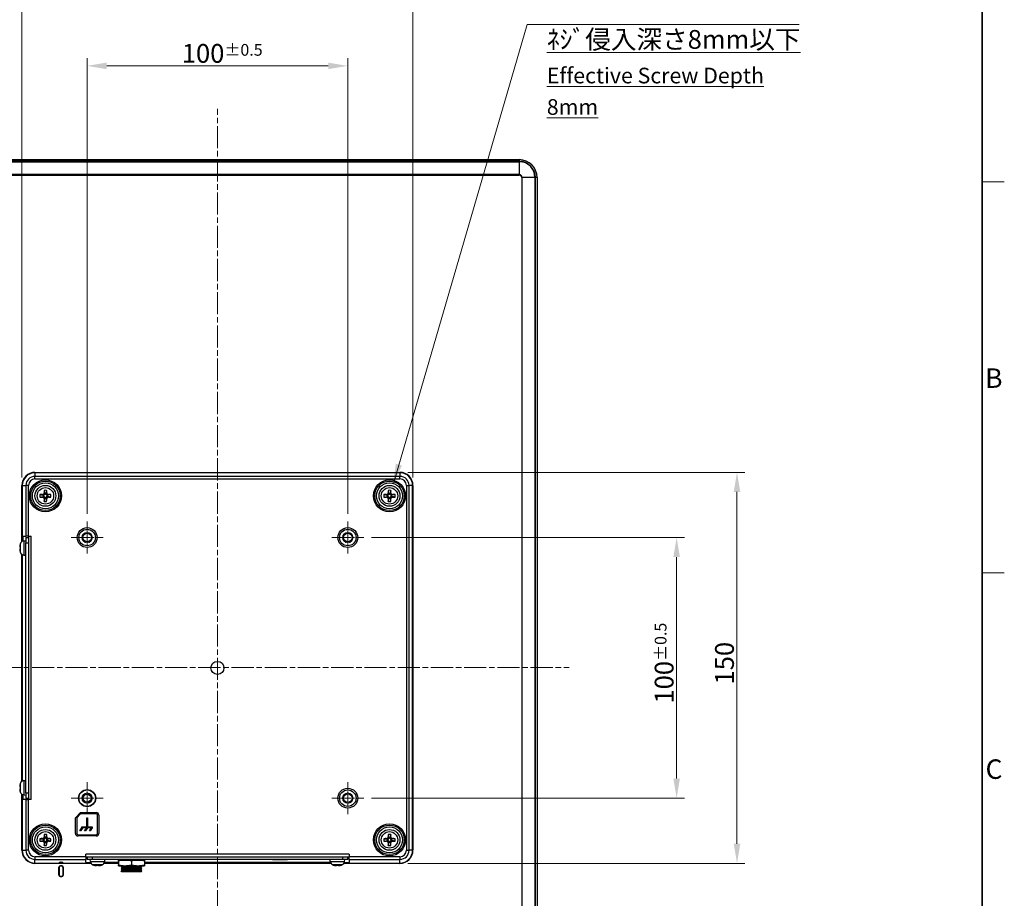
# Model space of a CAD drawing. Units: millimetres. Extents: x 34 to 1240, y 32 to 865.
# Drawn here: x 862 to 1240, y 357 to 694 of the extents above; entities that cross this region are included whole.
import ezdxf

# ---------------------------------------------------------------- set-up
doc = ezdxf.new("R2010")
doc.units = ezdxf.units.MM
doc.header["$LTSCALE"] = 3
doc.linetypes.add('CHAIN', pattern=[0.3543, 0.2362, -0.0295, 0.0591, -0.0295])
for name, color, linetype, lineweight in [('Sketch Geometry(TDC)', 179, 'Continuous', 25), ('Threads(TDC)', 7, 'Continuous', 13), ('Visible Tangent Edges(TDC)', 179, 'Continuous', 25), ('中心ﾏｰｸ(TDC)', 1, 'CHAIN', 9), ('作業平面(TDC)', 1, 'CHAIN', 9), ('寸法(TDC)', 179, 'Continuous', 9), ('表示ｴｯｼﾞ(TDC)', 7, 'Continuous', 25), ('記号(TDC)', 7, 'Continuous', 18)]:
    doc.layers.add(name, color=color, linetype=linetype, lineweight=lineweight)
doc.styles.add('TDC', font='txt')
doc.styles.add('現在の視点-TDC', font='txt')
doc.dimstyles.new('TDC', dxfattribs={"dimscale": 3, "dimtxt": 2.4, "dimasz": 2.5, "dimexe": 1, "dimexo": 1, "dimgap": 0.4, "dimtad": 1, "dimrnd": 1e-08, "dimdsep": 46, "dimtxsty": 'TDC', "dimcen": 0.09, "dimdle": 10, "dimclrd": 179, "dimclre": 179, "dimclrt": 179, "dimazin": 2, "dimtfac": 0.625, "dimtmove": 0, "dimatfit": 3, "dimfxl": 1, "dimtolj": 1, "dimlwd": 9, "dimlwe": 9, "dimarcsym": 0})
doc.dimstyles.new('TDC$7', dxfattribs={"dimscale": 3, "dimtxt": 2.4, "dimasz": 2.5, "dimexe": 1, "dimexo": 1, "dimgap": 0.4, "dimtad": 1, "dimrnd": 1e-08, "dimdsep": 46, "dimtxsty": 'TDC', "dimcen": 0.09, "dimdle": 10, "dimclrd": 179, "dimclre": 179, "dimclrt": 179, "dimazin": 2, "dimtfac": 0.625, "dimtmove": 0, "dimatfit": 3, "dimfxl": 1, "dimtolj": 1, "dimlwd": 9, "dimlwe": 9, "dimarcsym": 0})

# ---------------------------------------------------------------- blocks, each defined once
blk = doc.blocks.new('図面枠 TDC-A3')
at = {"layer": 'Sketch Geometry(TDC)', "linetype": 'Continuous', "lineweight": 35}
blk.add_line((410.36, 285.59), (410.36, 10.59), dxfattribs=at)
at = {"layer": 'Sketch Geometry(TDC)', "linetype": 'Continuous', "lineweight": 18}
for p, q in [((410.36, 210.59), (413.21, 210.59)), ((410.36, 160.59), (413.21, 160.59))]:
    blk.add_line(p, q, dxfattribs=at)
at = {"layer": '記号(TDC)', "color": 7, "char_height": 2.4892, "width": 6.5518, "attachment_point": 7, "style": '現在の視点-TDC'}
for s, insert in [('\\fMS Gothic|b0|i0;\\H2.4892;B', (410.75, 184.25)), ('\\fMS Gothic|b0|i0;\\H2.4892;C', (410.81, 134.24))]:
    blk.add_mtext(s, dxfattribs=dict(at, insert=insert))
blk = doc.blocks.new('*D85')
at = {"layer": 'Defpoints', "color": 0, "linetype": 'Continuous'}
for p in [(987.78, 676.28), (887.78, 501.46), (987.78, 501.46)]:
    blk.add_point(p, dxfattribs=at)
at = {"layer": '寸法(TDC)', "color": 179, "linetype": 'Continuous', "lineweight": 9}
for p, q in [((887.78, 504.46), (887.78, 679.28)), ((895.28, 676.28), (980.28, 676.28)), ((987.78, 504.46), (987.78, 679.28))]:
    blk.add_line(p, q, dxfattribs=at)
at = {"layer": '寸法(TDC)', "color": 179, "linetype": 'Continuous'}
for points in [[(895.28, 677.53), (895.28, 675.03), (887.78, 676.28)], [(980.28, 677.53), (980.28, 675.03), (987.78, 676.28)]]:
    blk.add_solid(points, dxfattribs=at)
at = {"layer": '寸法(TDC)', "color": 179, "linetype": 'Continuous', "lineweight": 9, "insert": (924.08, 684.68), "char_height": 7.2, "attachment_point": 1, "style": 'TDC'}
blk.add_mtext('\\A1;100{\\H4.5;±0.5}', dxfattribs=at)
blk = doc.blocks.new('*D86')
at = {"layer": 'Defpoints', "color": 0, "linetype": 'Continuous'}
for p in [(1012.78, 699.51), (862.78, 515.31), (1012.78, 515.31)]:
    blk.add_point(p, dxfattribs=at)
at = {"layer": '寸法(TDC)', "color": 179, "linetype": 'Continuous', "lineweight": 9}
for p, q in [((862.78, 518.31), (862.78, 702.51)), ((870.28, 699.51), (1005.28, 699.51)), ((1012.78, 518.31), (1012.78, 702.51))]:
    blk.add_line(p, q, dxfattribs=at)
at = {"layer": '寸法(TDC)', "color": 179, "linetype": 'Continuous'}
for points in [[(870.28, 700.76), (870.28, 698.26), (862.78, 699.51)], [(1005.28, 700.76), (1005.28, 698.26), (1012.78, 699.51)]]:
    blk.add_solid(points, dxfattribs=at)
at = {"layer": '寸法(TDC)', "color": 179, "linetype": 'Continuous', "lineweight": 9, "insert": (931.4, 707.91), "char_height": 7.2, "attachment_point": 1, "style": 'TDC'}
blk.add_mtext('\\A1;150', dxfattribs=at)
blk = doc.blocks.new('*D87')
at = {"layer": 'Defpoints', "color": 0, "linetype": 'Continuous'}
for p in [(993.93, 495.31), (993.93, 395.31), (1113.93, 395.31)]:
    blk.add_point(p, dxfattribs=at)
at = {"layer": '寸法(TDC)', "color": 179, "linetype": 'Continuous', "lineweight": 9}
for p, q in [((996.93, 495.31), (1116.93, 495.31)), ((1113.93, 487.81), (1113.93, 402.81)), ((996.93, 395.31), (1116.93, 395.31))]:
    blk.add_line(p, q, dxfattribs=at)
at = {"layer": '寸法(TDC)', "color": 179, "linetype": 'Continuous'}
for points in [[(1112.68, 487.81), (1115.18, 487.81), (1113.93, 495.31)], [(1112.68, 402.81), (1115.18, 402.81), (1113.93, 395.31)]]:
    blk.add_solid(points, dxfattribs=at)
at = {"layer": '寸法(TDC)', "color": 179, "linetype": 'Continuous', "lineweight": 9, "insert": (1105.53, 431.61), "char_height": 7.2, "attachment_point": 1, "rotation": 90, "style": 'TDC'}
blk.add_mtext('\\A1;100{\\H4.5;±0.5}', dxfattribs=at)
blk = doc.blocks.new('*D88')
at = {"layer": 'Defpoints', "color": 0, "linetype": 'Continuous'}
for p in [(1007.78, 520.31), (1007.78, 370.31), (1137.08, 370.31)]:
    blk.add_point(p, dxfattribs=at)
at = {"layer": '寸法(TDC)', "color": 179, "linetype": 'Continuous', "lineweight": 9}
for p, q in [((1010.78, 520.31), (1140.08, 520.31)), ((1137.08, 512.81), (1137.08, 377.81)), ((1010.78, 370.31), (1140.08, 370.31))]:
    blk.add_line(p, q, dxfattribs=at)
at = {"layer": '寸法(TDC)', "color": 179, "linetype": 'Continuous'}
for points in [[(1135.83, 512.81), (1138.33, 512.81), (1137.08, 520.31)], [(1135.83, 377.81), (1138.33, 377.81), (1137.08, 370.31)]]:
    blk.add_solid(points, dxfattribs=at)
at = {"layer": '寸法(TDC)', "color": 179, "linetype": 'Continuous', "lineweight": 9, "insert": (1128.68, 438.93), "char_height": 7.2, "attachment_point": 1, "rotation": 90, "style": 'TDC'}
blk.add_mtext('\\A1;150', dxfattribs=at)

msp = doc.modelspace()

# ---------------------------------------------------------------- linework, layer by layer
at = {"layer": 'Threads(TDC)'}
for centre in [(887.778, 495.31), (987.778, 495.31), (887.778, 395.31), (987.778, 395.31)]:
    msp.add_circle(centre, 2, dxfattribs=at)
at = {"layer": 'Visible Tangent Edges(TDC)'}
for p, q in [((1053.578, 639.662), (821.978, 639.662)), ((821.978, 639.513), (1053.578, 639.513)), ((1053.578, 640.31), (1053.578, 639.662)), ((1053.578, 639.513), (1053.578, 639.662)), ((1053.578, 639.513), (1053.578, 634.567)), ((1053.578, 634.567), (821.978, 634.567)), ((1053.578, 634.417), (1053.578, 634.567)), ((821.978, 634.417), (1053.578, 634.417)), ((1054.636, 633.51), (1054.486, 633.51)), ((1054.486, 633.51), (1054.486, 257.11)), ((1054.636, 257.11), (1054.636, 633.51)), ((1059.581, 633.51), (1054.636, 633.51)), ((1059.581, 633.51), (1059.731, 633.51)), ((1059.581, 633.51), (1059.581, 257.11)), ((1059.731, 257.11), (1059.731, 633.51)), ((1060.378, 633.51), (1059.731, 633.51)), ((867.778, 520.31), (867.778, 520.205)), ((867.778, 520.179), (867.778, 518.788)), ((867.778, 517.789), (867.778, 518.788)), ((1007.778, 518.788), (867.778, 518.788)), ((867.778, 517.789), (1007.778, 517.789)), ((1007.778, 520.31), (1007.778, 520.205)), ((1007.778, 520.179), (1007.778, 518.788)), ((1007.778, 517.789), (1007.778, 518.788)), ((862.778, 515.31), (862.883, 515.31)), ((862.909, 515.31), (864.301, 515.31)), ((865.3, 515.31), (864.301, 515.31)), ((864.301, 515.31), (864.301, 495.827)), ((865.3, 495.81), (865.3, 515.31)), ((1010.257, 515.31), (1010.257, 375.31)), ((1010.257, 515.31), (1011.256, 515.31)), ((1011.256, 375.31), (1011.256, 515.31)), ((1012.647, 515.31), (1011.256, 515.31)), ((1012.778, 515.31), (1012.674, 515.31)), ((870.608, 511.799), (871.228, 511.56)), ((870.608, 510.821), (871.228, 511.06)), ((871.29, 512.481), (871.528, 511.86)), ((871.29, 510.139), (871.528, 510.76)), ((872.267, 512.481), (872.028, 511.86)), ((872.267, 510.139), (872.028, 510.76)), ((872.949, 511.799), (872.328, 511.56)), ((872.949, 510.821), (872.328, 511.06)), ((1002.608, 511.799), (1003.228, 511.56)), ((1002.608, 510.821), (1003.228, 511.06)), ((1003.29, 512.481), (1003.528, 511.86)), ((1003.29, 510.139), (1003.528, 510.76)), ((1004.267, 512.481), (1004.028, 511.86)), ((1004.267, 510.139), (1004.028, 510.76)), ((1004.949, 511.799), (1004.328, 511.56)), ((1004.949, 510.821), (1004.328, 511.06)), ((866.278, 394.828), (866.278, 495.793)), ((862.2, 489.545), (862.2, 493.075)), ((863.473, 494.04), (863.473, 488.581)), ((864.278, 493.31), (865.278, 493.31)), ((862.2, 397.545), (862.2, 401.075)), ((863.473, 402.04), (863.473, 396.581)), ((864.278, 397.31), (865.278, 397.31)), ((864.301, 394.793), (864.301, 375.31)), ((865.3, 375.31), (865.3, 394.81)), ((870.608, 379.799), (871.228, 379.56)), ((870.608, 378.821), (871.228, 379.06)), ((871.29, 380.481), (871.528, 379.86)), ((871.29, 378.139), (871.528, 378.76)), ((872.267, 380.481), (872.028, 379.86)), ((872.267, 378.139), (872.028, 378.76)), ((872.949, 379.799), (872.328, 379.56)), ((872.949, 378.821), (872.328, 379.06)), ((1002.608, 379.799), (1003.228, 379.56)), ((1002.608, 378.821), (1003.228, 379.06)), ((1003.29, 380.481), (1003.528, 379.86)), ((1003.29, 378.139), (1003.528, 378.76)), ((1004.267, 380.481), (1004.028, 379.86)), ((1004.267, 378.139), (1004.028, 378.76)), ((1004.949, 379.799), (1004.328, 379.56)), ((1004.949, 378.821), (1004.328, 379.06)), ((862.778, 375.31), (862.883, 375.31)), ((862.909, 375.31), (864.301, 375.31)), ((865.3, 375.31), (864.301, 375.31)), ((1010.257, 375.31), (1011.256, 375.31)), ((1012.647, 375.31), (1011.256, 375.31)), ((1012.778, 375.31), (1012.674, 375.31)), ((887.279, 372.831), (867.778, 372.831)), ((867.778, 372.831), (867.778, 371.833)), ((867.778, 371.833), (887.261, 371.833)), ((867.778, 370.441), (867.778, 371.833)), ((867.778, 370.31), (867.778, 370.415)), ((877.528, 370.496), (877.528, 370.698)), ((878.028, 370.496), (878.028, 370.698)), ((988.261, 373.81), (887.296, 373.81)), ((889.049, 371.005), (894.508, 371.005)), ((889.778, 371.81), (889.778, 372.81)), ((959.028, 371.81), (959.028, 371.795)), ((964.528, 371.795), (964.528, 371.81)), ((981.049, 371.005), (986.508, 371.005)), ((985.778, 372.81), (985.778, 371.81)), ((1007.778, 372.831), (988.278, 372.831)), ((988.296, 371.833), (1007.778, 371.833)), ((1007.778, 372.831), (1007.778, 371.833)), ((1007.778, 370.441), (1007.778, 371.833)), ((1007.778, 370.31), (1007.778, 370.415)), ((877.028, 368.81), (876.948, 368.81)), ((877.528, 369.31), (877.528, 369.39)), ((878.028, 369.31), (878.028, 369.39)), ((878.528, 368.81), (878.609, 368.81)), ((893.543, 369.732), (890.014, 369.732)), ((985.543, 369.732), (982.014, 369.732)), ((877.028, 365.81), (876.948, 365.81)), ((877.528, 365.31), (877.528, 365.23)), ((878.028, 365.31), (878.028, 365.23)), ((878.528, 365.81), (878.609, 365.81))]:
    msp.add_line(p, q, dxfattribs=at)
for centre, radius in [((871.778, 511.31), 6.155), ((871.778, 511.31), 5.655), ((871.778, 511.31), 3.156), ((1003.778, 511.31), 6.155), ((1003.778, 511.31), 5.655), ((1003.778, 511.31), 3.156), ((871.778, 379.31), 6.155), ((1003.778, 379.31), 6.155), ((871.778, 379.31), 5.655), ((871.778, 379.31), 3.156), ((1003.778, 379.31), 5.655), ((1003.778, 379.31), 3.156)]:
    msp.add_circle(centre, radius, dxfattribs=at)
for centre, radius, start, end in [((1053.578, 633.51), 6.152, 0, 90), ((1053.578, 633.51), 6.003, 0, 90), ((1053.578, 633.51), 1.057, 0, 90), ((1053.578, 633.51), 0.907, 0, 90), ((867.778, 515.31), 3.477, 90, 180), ((867.778, 515.31), 2.479, 90, 180), ((1007.778, 515.31), 3.477, 0, 90), ((1007.778, 515.31), 2.479, 0, 90), ((867.778, 375.31), 3.477, 180, 270), ((867.778, 375.31), 2.479, 180, 270), ((1007.778, 375.31), 2.479, 270, 0), ((1007.778, 375.31), 3.477, 270, 0)]:
    msp.add_arc(centre, radius, start, end, dxfattribs=at)
at = {"layer": '中心ﾏｰｸ(TDC)', "linetype": 'CHAIN', "ltscale": 4.555851}
for p, q in [((887.778, 501.46), (887.778, 489.16)), ((987.778, 501.46), (987.778, 489.16)), ((893.928, 495.31), (881.628, 495.31)), ((993.928, 495.31), (981.628, 495.31)), ((887.778, 401.46), (887.778, 389.16)), ((987.778, 401.46), (987.778, 389.16)), ((893.928, 395.31), (881.628, 395.31)), ((993.928, 395.31), (981.628, 395.31))]:
    msp.add_line(p, q, dxfattribs=at)
at = {"layer": '作業平面(TDC)', "linetype": 'CHAIN', "ltscale": 11.995484}
for p, q in [((937.778, 236.716), (937.778, 659.81)), ((802.918, 445.51), (1072.638, 445.51))]:
    msp.add_line(p, q, dxfattribs=at)
at = {"layer": '表示ｴｯｼﾞ(TDC)'}
for p, q in [((821.978, 640.31), (1053.578, 640.31)), ((1060.378, 633.51), (1060.378, 257.11)), ((867.778, 520.31), (1007.778, 520.31)), ((1007.778, 520.205), (867.778, 520.205)), ((1007.778, 520.179), (867.778, 520.179)), ((862.778, 493.798), (862.778, 515.31)), ((862.883, 515.31), (862.883, 493.861)), ((862.909, 515.31), (862.909, 493.875)), ((1012.647, 375.31), (1012.647, 515.31)), ((1012.674, 375.31), (1012.674, 515.31)), ((1012.778, 515.31), (1012.778, 375.31)), ((869.664, 511.777), (870.878, 511.56)), ((869.664, 510.843), (870.878, 511.06)), ((870.878, 511.56), (870.878, 511.06)), ((871.228, 511.56), (870.878, 511.56)), ((870.878, 511.06), (871.228, 511.06)), ((871.312, 513.425), (871.528, 512.21)), ((871.312, 509.195), (871.528, 510.41)), ((871.528, 512.21), (871.528, 511.86)), ((872.028, 512.21), (871.528, 512.21)), ((871.528, 510.76), (871.528, 510.41)), ((871.528, 510.41), (872.028, 510.41)), ((872.245, 513.425), (872.028, 512.21)), ((872.028, 511.86), (872.028, 512.21)), ((872.028, 510.41), (872.028, 510.76)), ((872.245, 509.195), (872.028, 510.41)), ((872.678, 511.56), (872.328, 511.56)), ((872.328, 511.06), (872.678, 511.06)), ((873.893, 511.777), (872.678, 511.56)), ((872.678, 511.06), (872.678, 511.56)), ((873.893, 510.843), (872.678, 511.06)), ((1001.664, 511.777), (1002.878, 511.56)), ((1001.664, 510.843), (1002.878, 511.06)), ((1002.878, 511.56), (1002.878, 511.06)), ((1003.228, 511.56), (1002.878, 511.56)), ((1002.878, 511.06), (1003.228, 511.06)), ((1003.312, 513.425), (1003.528, 512.21)), ((1003.312, 509.195), (1003.528, 510.41)), ((1003.528, 512.21), (1003.528, 511.86)), ((1004.028, 512.21), (1003.528, 512.21)), ((1003.528, 510.76), (1003.528, 510.41)), ((1003.528, 510.41), (1004.028, 510.41)), ((1004.245, 513.425), (1004.028, 512.21)), ((1004.028, 511.86), (1004.028, 512.21)), ((1004.028, 510.41), (1004.028, 510.76)), ((1004.245, 509.195), (1004.028, 510.41)), ((1004.678, 511.56), (1004.328, 511.56)), ((1004.328, 511.06), (1004.678, 511.06)), ((1005.893, 511.777), (1004.678, 511.56)), ((1004.678, 511.06), (1004.678, 511.56)), ((1005.893, 510.843), (1004.678, 511.06)), ((863.17, 495.847), (864.301, 495.827)), ((864.278, 495.31), (865.278, 495.31)), ((864.278, 495.31), (864.278, 493.31)), ((865.3, 495.81), (864.301, 495.827)), ((865.278, 495.81), (865.278, 394.81)), ((865.3, 495.81), (866.278, 495.793)), ((862.013, 492.386), (862.01, 492.388)), ((862.084, 491.68), (862.01, 491.68)), ((862.014, 492.391), (862.014, 492.391)), ((862.014, 491.715), (862.014, 491.715)), ((862.084, 492.68), (862.072, 492.689)), ((863.473, 494.04), (864.278, 494.11)), ((864.278, 397.31), (864.278, 493.31)), ((862.01, 490.94), (862.084, 490.94)), ((862.01, 490.232), (862.013, 490.234)), ((862.014, 490.905), (862.014, 490.905)), ((862.014, 490.229), (862.014, 490.229)), ((862.072, 489.931), (862.084, 489.941)), ((862.778, 401.798), (862.778, 488.822)), ((862.883, 488.759), (862.883, 401.861)), ((862.909, 488.745), (862.909, 401.875)), ((863.038, 401.935), (863.038, 488.685)), ((863.473, 488.581), (864.278, 488.51)), ((862.013, 400.386), (862.01, 400.388)), ((862.014, 400.391), (862.014, 400.391)), ((862.084, 400.68), (862.072, 400.689)), ((863.473, 402.04), (864.278, 402.11)), ((862.084, 399.68), (862.01, 399.68)), ((862.01, 398.94), (862.084, 398.94)), ((862.01, 398.232), (862.013, 398.234)), ((862.014, 399.715), (862.014, 399.715)), ((862.014, 398.905), (862.014, 398.905)), ((862.014, 398.229), (862.014, 398.229)), ((862.072, 397.931), (862.084, 397.941)), ((862.778, 375.31), (862.778, 396.822)), ((862.883, 396.759), (862.883, 375.31)), ((862.909, 396.745), (862.909, 375.31)), ((864.278, 397.31), (864.278, 395.31)), ((864.301, 394.793), (863.17, 394.773)), ((863.473, 396.581), (864.278, 396.51)), ((864.278, 395.31), (865.278, 395.31)), ((864.301, 394.793), (865.3, 394.81)), ((866.278, 394.828), (865.3, 394.81)), ((883.278, 387.81), (885.278, 389.81)), ((885.278, 389.31), (883.778, 387.81)), ((885.278, 389.81), (891.278, 389.81)), ((891.278, 389.31), (885.278, 389.31)), ((883.278, 381.81), (883.278, 387.81)), ((883.778, 387.81), (883.778, 381.81)), ((887.628, 384.27), (887.628, 387.81)), ((887.628, 387.81), (887.928, 387.81)), ((887.928, 387.81), (887.928, 384.27)), ((891.778, 381.81), (891.778, 388.81)), ((892.278, 388.81), (892.278, 381.81)), ((884.977, 382.81), (885.793, 383.97)), ((885.277, 382.81), (884.977, 382.81)), ((886.093, 383.97), (885.277, 382.81)), ((885.793, 383.97), (885.793, 384.27)), ((885.793, 384.27), (887.628, 384.27)), ((887.628, 383.97), (886.093, 383.97)), ((886.812, 382.81), (887.628, 383.97)), ((887.112, 382.81), (886.812, 382.81)), ((887.928, 383.97), (887.112, 382.81)), ((887.928, 384.27), (889.763, 384.27)), ((889.463, 383.97), (887.928, 383.97)), ((888.647, 382.81), (889.463, 383.97)), ((888.947, 382.81), (888.647, 382.81)), ((889.763, 383.97), (888.947, 382.81)), ((889.763, 384.27), (889.763, 383.97)), ((869.664, 379.777), (870.878, 379.56)), ((869.664, 378.843), (870.878, 379.06)), ((870.878, 379.56), (870.878, 379.06)), ((871.228, 379.56), (870.878, 379.56)), ((870.878, 379.06), (871.228, 379.06)), ((871.312, 381.425), (871.528, 380.21)), ((871.312, 377.195), (871.528, 378.41)), ((871.528, 380.21), (871.528, 379.86)), ((872.028, 380.21), (871.528, 380.21)), ((871.528, 378.76), (871.528, 378.41)), ((871.528, 378.41), (872.028, 378.41)), ((872.245, 381.425), (872.028, 380.21)), ((872.028, 379.86), (872.028, 380.21)), ((872.028, 378.41), (872.028, 378.76)), ((872.245, 377.195), (872.028, 378.41)), ((872.678, 379.56), (872.328, 379.56)), ((872.328, 379.06), (872.678, 379.06)), ((873.893, 379.777), (872.678, 379.56)), ((872.678, 379.06), (872.678, 379.56)), ((873.893, 378.843), (872.678, 379.06)), ((884.278, 381.31), (891.278, 381.31)), ((891.278, 380.81), (884.278, 380.81)), ((1001.664, 379.777), (1002.878, 379.56)), ((1001.664, 378.843), (1002.878, 379.06)), ((1002.878, 379.56), (1002.878, 379.06)), ((1003.228, 379.56), (1002.878, 379.56)), ((1002.878, 379.06), (1003.228, 379.06)), ((1003.312, 381.425), (1003.528, 380.21)), ((1003.312, 377.195), (1003.528, 378.41)), ((1003.528, 380.21), (1003.528, 379.86)), ((1004.028, 380.21), (1003.528, 380.21)), ((1003.528, 378.76), (1003.528, 378.41)), ((1003.528, 378.41), (1004.028, 378.41)), ((1004.245, 381.425), (1004.028, 380.21)), ((1004.028, 379.86), (1004.028, 380.21)), ((1004.028, 378.41), (1004.028, 378.76)), ((1004.245, 377.195), (1004.028, 378.41)), ((1004.678, 379.56), (1004.328, 379.56)), ((1004.328, 379.06), (1004.678, 379.06)), ((1005.893, 379.777), (1004.678, 379.56)), ((1004.678, 379.06), (1004.678, 379.56)), ((1005.893, 378.843), (1004.678, 379.06)), ((867.778, 370.441), (889.214, 370.441)), ((867.778, 370.415), (889.228, 370.415)), ((889.291, 370.31), (867.778, 370.31)), ((877.085, 370.52), (877.127, 370.677)), ((877.528, 370.698), (878.028, 370.698)), ((878.028, 370.496), (877.528, 370.496)), ((878.43, 370.677), (878.472, 370.52)), ((887.242, 370.701), (887.261, 371.833)), ((887.279, 372.831), (887.261, 371.833)), ((887.278, 372.81), (988.278, 372.81)), ((887.279, 372.831), (887.296, 373.81)), ((887.778, 372.81), (887.778, 371.81)), ((889.778, 371.81), (887.778, 371.81)), ((889.049, 371.005), (888.978, 371.81)), ((985.778, 371.81), (889.778, 371.81)), ((899.778, 370.31), (894.266, 370.31)), ((894.329, 370.415), (899.778, 370.415)), ((894.343, 370.441), (899.778, 370.441)), ((899.778, 370.57), (894.403, 370.57)), ((894.508, 371.005), (894.578, 371.81)), ((899.778, 371.81), (899.778, 371.51)), ((899.778, 371.51), (909.778, 371.51)), ((902.278, 371.51), (899.778, 371.51)), ((899.778, 371.124), (899.778, 371.51)), ((899.778, 371.124), (899.778, 369.796)), ((907.278, 371.51), (902.278, 371.51)), ((904.778, 371.124), (904.778, 369.796)), ((909.778, 371.51), (907.278, 371.51)), ((909.778, 371.81), (909.778, 371.51)), ((909.778, 371.51), (909.778, 371.124)), ((909.778, 371.124), (909.778, 369.796)), ((981.154, 370.57), (909.778, 370.57)), ((909.778, 370.441), (981.214, 370.441)), ((909.778, 370.415), (981.228, 370.415)), ((981.291, 370.31), (909.778, 370.31)), ((959.028, 371.795), (964.528, 371.795)), ((981.049, 371.005), (980.978, 371.81)), ((987.778, 371.81), (985.778, 371.81)), ((1007.778, 370.31), (986.266, 370.31)), ((986.329, 370.415), (1007.778, 370.415)), ((986.343, 370.441), (1007.778, 370.441)), ((986.508, 371.005), (986.578, 371.81)), ((987.778, 371.81), (987.778, 372.81)), ((988.261, 373.81), (988.278, 372.831)), ((988.296, 371.833), (988.278, 372.831)), ((988.296, 371.833), (988.315, 370.701)), ((876.948, 365.81), (876.948, 368.81)), ((877.028, 368.81), (877.028, 365.81)), ((877.528, 369.39), (878.028, 369.39)), ((878.028, 369.31), (877.528, 369.31)), ((878.528, 365.81), (878.528, 368.81)), ((878.609, 368.81), (878.609, 365.81)), ((890.409, 369.616), (890.4, 369.604)), ((890.697, 369.545), (890.697, 369.545)), ((890.702, 369.544), (890.701, 369.542)), ((891.373, 369.545), (891.373, 369.545)), ((891.408, 369.616), (891.408, 369.542)), ((892.148, 369.542), (892.148, 369.616)), ((892.184, 369.545), (892.184, 369.545)), ((892.856, 369.542), (892.855, 369.544)), ((892.86, 369.545), (892.86, 369.545)), ((893.157, 369.604), (893.148, 369.616)), ((899.778, 369.41), (899.778, 369.796)), ((899.778, 369.41), (902.278, 369.41)), ((901.21, 369.41), (900.81, 369.01)), ((908.747, 369.01), (900.81, 369.01)), ((901.21, 368.61), (900.81, 369.01)), ((901.21, 368.61), (900.81, 368.21)), ((908.747, 368.21), (900.81, 368.21)), ((901.21, 367.81), (900.81, 368.21)), ((901.21, 367.81), (900.81, 367.41)), ((908.747, 367.41), (900.81, 367.41)), ((901.11, 367.11), (900.81, 367.41)), ((908.447, 367.11), (901.11, 367.11)), ((908.347, 368.61), (901.21, 368.61)), ((908.347, 367.81), (901.21, 367.81)), ((902.278, 369.41), (907.278, 369.41)), ((907.278, 369.41), (909.778, 369.41)), ((908.347, 369.41), (908.747, 369.01)), ((908.347, 368.61), (908.747, 369.01)), ((908.347, 368.61), (908.747, 368.21)), ((908.347, 367.81), (908.747, 368.21)), ((908.347, 367.81), (908.747, 367.41)), ((908.447, 367.11), (908.747, 367.41)), ((909.778, 369.796), (909.778, 369.41)), ((982.409, 369.616), (982.4, 369.604)), ((982.697, 369.545), (982.697, 369.545)), ((982.702, 369.544), (982.701, 369.542)), ((983.373, 369.545), (983.373, 369.545)), ((983.408, 369.616), (983.408, 369.542)), ((984.148, 369.542), (984.148, 369.616)), ((984.184, 369.545), (984.184, 369.545)), ((984.856, 369.542), (984.855, 369.544)), ((984.86, 369.545), (984.86, 369.545)), ((985.157, 369.604), (985.148, 369.616)), ((877.528, 365.31), (878.028, 365.31)), ((878.028, 365.23), (877.528, 365.23))]:
    msp.add_line(p, q, dxfattribs=at)
for centre, radius in [((871.778, 511.31), 5), ((871.778, 511.31), 4), ((1003.778, 511.31), 5), ((1003.778, 511.31), 4), ((887.778, 495.31), 3.8), ((987.778, 495.31), 3.8), ((887.778, 495.31), 3.15), ((887.778, 495.31), 1.621), ((987.778, 495.31), 3.15), ((987.778, 495.31), 1.621), ((937.778, 445.31), 2.5), ((887.778, 395.31), 3.3), ((887.778, 395.31), 3.15), ((887.778, 395.31), 1.621), ((887.778, 395.31), 1.5), ((987.778, 395.31), 3.8), ((987.778, 395.31), 3.15), ((987.778, 395.31), 1.621), ((871.778, 379.31), 5), ((871.778, 379.31), 4), ((1003.778, 379.31), 5), ((1003.778, 379.31), 4)]:
    msp.add_circle(centre, radius, dxfattribs=at)
for centre, radius, start, end in [((1053.578, 633.51), 6.8, 0, 90), ((867.778, 515.31), 5, 90, 180), ((867.778, 515.31), 4.895, 90, 180), ((867.778, 515.31), 4.869, 90, 180), ((1007.778, 515.31), 5, 0, 90), ((1007.778, 515.31), 4.895, 0, 90), ((1007.778, 515.31), 4.869, 0, 90), ((871.228, 511.86), 0.3, 270, 0), ((871.228, 510.76), 0.3, 0, 90), ((872.328, 511.86), 0.3, 180, 270), ((872.328, 510.76), 0.3, 90, 180), ((1003.228, 511.86), 0.3, 270, 0), ((1003.228, 510.76), 0.3, 0, 90), ((1004.328, 511.86), 0.3, 180, 270), ((1004.328, 510.76), 0.3, 90, 180), ((866.878, 491.31), 4.986, 164.05757, 167.51853), ((866.878, 491.31), 5, 159.33373, 163.99401), ((863.604, 492.545), 1.5, 95, 159.33373), ((866.878, 491.31), 4.986, 192.48147, 195.94243), ((866.878, 491.31), 5, 196.00599, 200.66627), ((863.604, 490.075), 1.5, 200.66627, 265), ((866.878, 399.31), 4.986, 164.05757, 167.51853), ((866.878, 399.31), 5, 159.33373, 163.99401), ((863.604, 400.545), 1.5, 95, 159.33373), ((866.878, 399.31), 4.986, 192.48147, 195.94243), ((866.878, 399.31), 5, 196.00599, 200.66627), ((863.604, 398.075), 1.5, 200.66627, 265), ((891.278, 388.81), 1, 0, 90), ((891.278, 388.81), 0.5, 0, 90), ((884.278, 381.81), 1, 180, 270), ((884.278, 381.81), 0.5, 180, 270), ((891.278, 381.81), 1, 270, 0), ((891.278, 381.81), 0.5, 270, 0), ((871.228, 379.86), 0.3, 270, 0), ((871.228, 378.76), 0.3, 0, 90), ((872.328, 379.86), 0.3, 180, 270), ((872.328, 378.76), 0.3, 90, 180), ((1003.228, 379.86), 0.3, 270, 0), ((1003.228, 378.76), 0.3, 0, 90), ((1004.328, 379.86), 0.3, 180, 270), ((1004.328, 378.76), 0.3, 90, 180), ((867.778, 375.31), 5, 180, 270), ((867.778, 375.31), 4.895, 180, 270), ((867.778, 375.31), 4.869, 180, 270), ((1007.778, 375.31), 5, 270, 0), ((1007.778, 375.31), 4.895, 270, 0), ((1007.778, 375.31), 4.869, 270, 0), ((890.543, 371.135), 1.5, 185, 249.33373), ((893.014, 371.135), 1.5, 290.66627, 355), ((982.543, 371.135), 1.5, 185, 249.33373), ((985.014, 371.135), 1.5, 290.66627, 355), ((877.528, 368.81), 0.58, 90, 180), ((877.528, 368.81), 0.5, 90, 180), ((878.028, 368.81), 0.58, 0, 90), ((878.028, 368.81), 0.5, 0, 90), ((891.778, 374.41), 5, 249.33373, 253.99401), ((891.778, 374.41), 4.986, 254.05757, 257.51853), ((891.778, 374.41), 4.986, 282.48147, 285.94243), ((891.778, 374.41), 5, 286.00599, 290.66627), ((983.778, 374.41), 5, 249.33373, 253.99401), ((983.778, 374.41), 4.986, 254.05757, 257.51853), ((983.778, 374.41), 4.986, 282.48147, 285.94243), ((983.778, 374.41), 5, 286.00599, 290.66627), ((877.528, 365.81), 0.58, 180, 270), ((877.528, 365.81), 0.5, 180, 270), ((878.028, 365.81), 0.58, 270, 0), ((878.028, 365.81), 0.5, 270, 0)]:
    msp.add_arc(centre, radius, start, end, dxfattribs=at)
for centre, major_axis, ratio, start_param, end_param in [((874.463, 511.31), (0, 8.382), 0.5734623, 1.5150615, 1.6265311), ((871.778, 510.695), (8.979, 0), 0.1240347, 1.7015666, 1.8085754), ((871.778, 511.925), (-8.979, 0), 0.1240347, 1.3330172, 1.4400261), ((872.394, 511.31), (0, 8.979), 0.1240347, 1.3330172, 1.4400261), ((872.394, 511.31), (0, 8.979), 0.1240347, 1.7015666, 1.8085754), ((871.778, 508.626), (8.382, 0), 0.5734623, 1.5150615, 1.6265311), ((871.163, 511.31), (0, -8.979), 0.1240347, 1.7015666, 1.8085754), ((871.163, 511.31), (0, -8.979), 0.1240347, 1.3330172, 1.4400261), ((871.778, 510.695), (8.979, 0), 0.1240347, 1.3330172, 1.4400261), ((871.778, 511.925), (-8.979, 0), 0.1240347, 1.7015666, 1.8085754), ((869.094, 511.31), (0, -8.382), 0.5734623, 1.5150615, 1.6265311), ((1006.463, 511.31), (0, 8.382), 0.5734623, 1.5150615, 1.6265311), ((1003.778, 510.695), (8.979, 0), 0.1240347, 1.7015666, 1.8085754), ((1003.778, 511.925), (-8.979, 0), 0.1240347, 1.3330172, 1.4400261), ((1004.394, 511.31), (0, 8.979), 0.1240347, 1.3330172, 1.4400261), ((1004.394, 511.31), (0, 8.979), 0.1240347, 1.7015666, 1.8085754), ((1003.778, 508.626), (8.382, 0), 0.5734623, 1.5150615, 1.6265311), ((1003.163, 511.31), (0, -8.979), 0.1240347, 1.7015666, 1.8085754), ((1003.163, 511.31), (0, -8.979), 0.1240347, 1.3330172, 1.4400261), ((1003.778, 510.695), (8.979, 0), 0.1240347, 1.3330172, 1.4400261), ((1003.778, 511.925), (-8.979, 0), 0.1240347, 1.7015666, 1.8085754), ((1001.094, 511.31), (0, -8.382), 0.5734623, 1.5150615, 1.6265311), ((871.778, 513.995), (-8.382, 0), 0.5734623, 1.5150615, 1.6265311), ((1003.778, 513.995), (-8.382, 0), 0.5734623, 1.5150615, 1.6265311), ((863.17, 493.347), (0, -2.5), 0.0524557, 3.1406737, 4.4742906), ((866.17, 490.04), (-4.174, 2.329), 0.1346652, 6.2393326, 6.2467843), ((866.17, 491.508), (-1.284, -4.604), 0.8653348, 4.9053875, 4.9128393), ((865.727, 491.31), (0, -4.637), 0.7882682, 4.6325093, 4.7922686), ((866.17, 491.112), (1.284, -4.604), 0.8653348, 4.5119387, 4.5193904), ((866.17, 492.58), (-4.174, -2.329), 0.1346652, 0.036401, 0.0438527), ((866.17, 398.04), (-4.174, 2.329), 0.1346652, 6.2393326, 6.2467843), ((866.17, 399.508), (-1.284, -4.604), 0.8653348, 4.9053875, 4.9128393), ((866.17, 399.112), (1.284, -4.604), 0.8653348, 4.5119387, 4.5193904), ((866.17, 400.58), (-4.174, -2.329), 0.1346652, 0.036401, 0.0438527), ((865.727, 399.31), (0, -4.637), 0.7882682, 4.6325093, 4.7922686), ((863.17, 397.274), (0, -2.5), 0.0524557, 4.9504874, 6.2841043), ((874.463, 379.31), (0, 8.382), 0.5734623, 1.5150615, 1.6265311), ((871.778, 378.695), (8.979, 0), 0.1240347, 1.7015666, 1.8085754), ((871.778, 379.925), (-8.979, 0), 0.1240347, 1.3330172, 1.4400261), ((872.394, 379.31), (0, 8.979), 0.1240347, 1.3330172, 1.4400261), ((872.394, 379.31), (0, 8.979), 0.1240347, 1.7015666, 1.8085754), ((871.778, 376.626), (8.382, 0), 0.5734623, 1.5150615, 1.6265311), ((871.163, 379.31), (0, -8.979), 0.1240347, 1.7015666, 1.8085754), ((871.163, 379.31), (0, -8.979), 0.1240347, 1.3330172, 1.4400261), ((871.778, 378.695), (8.979, 0), 0.1240347, 1.3330172, 1.4400261), ((871.778, 379.925), (-8.979, 0), 0.1240347, 1.7015666, 1.8085754), ((869.094, 379.31), (0, -8.382), 0.5734623, 1.5150615, 1.6265311), ((1006.463, 379.31), (0, 8.382), 0.5734623, 1.5150615, 1.6265311), ((1003.778, 378.695), (8.979, 0), 0.1240347, 1.7015666, 1.8085754), ((1003.778, 379.925), (-8.979, 0), 0.1240347, 1.3330172, 1.4400261), ((1004.394, 379.31), (0, 8.979), 0.1240347, 1.3330172, 1.4400261), ((1004.394, 379.31), (0, 8.979), 0.1240347, 1.7015666, 1.8085754), ((1003.778, 376.626), (8.382, 0), 0.5734623, 1.5150615, 1.6265311), ((1003.163, 379.31), (0, -8.979), 0.1240347, 1.7015666, 1.8085754), ((1003.163, 379.31), (0, -8.979), 0.1240347, 1.3330172, 1.4400261), ((1003.778, 378.695), (8.979, 0), 0.1240347, 1.3330172, 1.4400261), ((1003.778, 379.925), (-8.979, 0), 0.1240347, 1.7015666, 1.8085754), ((1001.094, 379.31), (0, -8.382), 0.5734623, 1.5150615, 1.6265311), ((871.778, 381.995), (-8.382, 0), 0.5734623, 1.5150615, 1.6265311), ((1003.778, 381.995), (-8.382, 0), 0.5734623, 1.5150615, 1.6265311), ((877.528, 370.519), (0.444, 0), 0.0524129, 3.1275496, 4.712389), ((877.528, 370.677), (0.402, 0), 0.0524129, 1.5707963, 3.1275496), ((878.028, 370.677), (0.402, 0), 0.0524129, 0.0140431, 1.5707963), ((878.028, 370.519), (0.444, 0), 0.0524129, 4.712389, 6.2972284), ((889.742, 370.701), (2.5, 0), 0.0524557, 3.1406737, 4.4742906), ((959.028, 371.881), (-0.15, 0), 0.5773503, 0.9660559, 1.5707963), ((964.528, 371.881), (-0.15, 0), 0.5773503, 1.5707963, 2.1755367), ((985.815, 370.701), (2.5, 0), 0.0524557, 4.9504874, 6.2841043), ((893.048, 373.702), (-2.329, -4.174), 0.1346652, 6.2393326, 6.2467843), ((891.581, 373.702), (4.604, -1.284), 0.8653348, 4.9053875, 4.9128393), ((891.778, 373.259), (4.637, 0), 0.7882682, 4.6325093, 4.7922686), ((891.976, 373.702), (4.604, 1.284), 0.8653348, 4.5119387, 4.5193904), ((890.509, 373.702), (2.329, -4.174), 0.1346652, 0.036401, 0.0438527), ((985.048, 373.702), (-2.329, -4.174), 0.1346652, 6.2393326, 6.2467843), ((983.581, 373.702), (4.604, -1.284), 0.8653348, 4.9053875, 4.9128393), ((983.778, 373.259), (4.637, 0), 0.7882682, 4.6325093, 4.7922686), ((983.976, 373.702), (4.604, 1.284), 0.8653348, 4.5119387, 4.5193904), ((982.509, 373.702), (2.329, -4.174), 0.1346652, 0.036401, 0.0438527)]:
    msp.add_ellipse(centre, major_axis=major_axis, ratio=ratio, start_param=start_param, end_param=end_param, dxfattribs=at)
for points, knots in [([(870.608, 511.799), (870.692, 511.8), (870.776, 511.818), (870.937, 511.886), (871.013, 511.937), (871.144, 512.064), (871.197, 512.141), (871.269, 512.306), (871.288, 512.393), (871.29, 512.481)], [0, 0, 0, 0, 0.02553964, 0.02553964, 0.05263472, 0.05263472, 0.08021135, 0.08021135, 0.106763, 0.106763, 0.106763, 0.106763]), ([(871.29, 510.139), (871.288, 510.224), (871.27, 510.307), (871.203, 510.469), (871.152, 510.545), (871.024, 510.675), (870.948, 510.729), (870.782, 510.8), (870.695, 510.82), (870.608, 510.821)], [0, 0, 0, 0, 0.02553964, 0.02553964, 0.05263472, 0.05263472, 0.08021135, 0.08021135, 0.106763, 0.106763, 0.106763, 0.106763]), ([(872.267, 512.481), (872.269, 512.396), (872.287, 512.313), (872.354, 512.151), (872.405, 512.075), (872.533, 511.945), (872.609, 511.892), (872.775, 511.82), (872.862, 511.8), (872.949, 511.799)], [0, 0, 0, 0, 0.02553964, 0.02553964, 0.05263472, 0.05263472, 0.08021135, 0.08021135, 0.106763, 0.106763, 0.106763, 0.106763]), ([(872.949, 510.821), (872.865, 510.82), (872.781, 510.802), (872.62, 510.734), (872.543, 510.683), (872.413, 510.556), (872.36, 510.479), (872.288, 510.314), (872.269, 510.227), (872.267, 510.139)], [0, 0, 0, 0, 0.02553964, 0.02553964, 0.05263472, 0.05263472, 0.08021135, 0.08021135, 0.106763, 0.106763, 0.106763, 0.106763]), ([(1002.608, 511.799), (1002.692, 511.8), (1002.776, 511.818), (1002.937, 511.886), (1003.013, 511.937), (1003.144, 512.064), (1003.197, 512.141), (1003.269, 512.306), (1003.288, 512.393), (1003.29, 512.481)], [0, 0, 0, 0, 0.02553964, 0.02553964, 0.05263472, 0.05263472, 0.08021135, 0.08021135, 0.106763, 0.106763, 0.106763, 0.106763]), ([(1003.29, 510.139), (1003.288, 510.224), (1003.27, 510.307), (1003.203, 510.469), (1003.152, 510.545), (1003.024, 510.675), (1002.948, 510.729), (1002.782, 510.8), (1002.695, 510.82), (1002.608, 510.821)], [0, 0, 0, 0, 0.02553964, 0.02553964, 0.05263472, 0.05263472, 0.08021135, 0.08021135, 0.106763, 0.106763, 0.106763, 0.106763]), ([(1004.267, 512.481), (1004.269, 512.396), (1004.287, 512.313), (1004.354, 512.151), (1004.405, 512.075), (1004.533, 511.945), (1004.609, 511.892), (1004.775, 511.82), (1004.862, 511.8), (1004.949, 511.799)], [0, 0, 0, 0, 0.02553964, 0.02553964, 0.05263472, 0.05263472, 0.08021135, 0.08021135, 0.106763, 0.106763, 0.106763, 0.106763]), ([(1004.949, 510.821), (1004.865, 510.82), (1004.781, 510.802), (1004.62, 510.734), (1004.543, 510.683), (1004.413, 510.556), (1004.36, 510.479), (1004.288, 510.314), (1004.269, 510.227), (1004.267, 510.139)], [0, 0, 0, 0, 0.02553964, 0.02553964, 0.05263472, 0.05263472, 0.08021135, 0.08021135, 0.106763, 0.106763, 0.106763, 0.106763]), ([(862.014, 492.391), (861.997, 492.311), (861.982, 492.225), (861.962, 492.067), (861.957, 491.994), (861.957, 491.877), (861.962, 491.825), (861.982, 491.749), (861.997, 491.725), (862.014, 491.715)], [0.00005351, 0.00005351, 0.00005351, 0.00005351, 0.24778237, 0.24778237, 0.49556473, 0.49556473, 0.7433471, 0.7433471, 0.99107596, 0.99107596, 0.99107596, 0.99107596]), ([(862.014, 490.905), (861.997, 490.895), (861.982, 490.871), (861.962, 490.795), (861.957, 490.743), (861.957, 490.626), (861.962, 490.553), (861.982, 490.395), (861.997, 490.309), (862.014, 490.229)], [0.00005351, 0.00005351, 0.00005351, 0.00005351, 0.24778237, 0.24778237, 0.49556473, 0.49556473, 0.7433471, 0.7433471, 0.99107596, 0.99107596, 0.99107596, 0.99107596]), ([(862.014, 400.391), (861.997, 400.311), (861.982, 400.225), (861.962, 400.067), (861.957, 399.994), (861.957, 399.877), (861.962, 399.825), (861.982, 399.749), (861.997, 399.725), (862.014, 399.715)], [0.00005351, 0.00005351, 0.00005351, 0.00005351, 0.24778237, 0.24778237, 0.49556473, 0.49556473, 0.7433471, 0.7433471, 0.99107596, 0.99107596, 0.99107596, 0.99107596]), ([(862.014, 398.905), (861.997, 398.895), (861.982, 398.871), (861.962, 398.795), (861.957, 398.743), (861.957, 398.626), (861.962, 398.553), (861.982, 398.395), (861.997, 398.309), (862.014, 398.229)], [0.00005351, 0.00005351, 0.00005351, 0.00005351, 0.24778237, 0.24778237, 0.49556473, 0.49556473, 0.7433471, 0.7433471, 0.99107596, 0.99107596, 0.99107596, 0.99107596]), ([(870.608, 379.799), (870.692, 379.8), (870.776, 379.818), (870.937, 379.886), (871.013, 379.937), (871.144, 380.064), (871.197, 380.141), (871.269, 380.306), (871.288, 380.393), (871.29, 380.481)], [0, 0, 0, 0, 0.02553964, 0.02553964, 0.05263472, 0.05263472, 0.08021135, 0.08021135, 0.106763, 0.106763, 0.106763, 0.106763]), ([(871.29, 378.139), (871.288, 378.224), (871.27, 378.307), (871.203, 378.469), (871.152, 378.545), (871.024, 378.675), (870.948, 378.729), (870.782, 378.8), (870.695, 378.82), (870.608, 378.821)], [0, 0, 0, 0, 0.02553964, 0.02553964, 0.05263472, 0.05263472, 0.08021135, 0.08021135, 0.106763, 0.106763, 0.106763, 0.106763]), ([(872.267, 380.481), (872.269, 380.396), (872.287, 380.313), (872.354, 380.151), (872.405, 380.075), (872.533, 379.945), (872.609, 379.892), (872.775, 379.82), (872.862, 379.8), (872.949, 379.799)], [0, 0, 0, 0, 0.02553964, 0.02553964, 0.05263472, 0.05263472, 0.08021135, 0.08021135, 0.106763, 0.106763, 0.106763, 0.106763]), ([(872.949, 378.821), (872.865, 378.82), (872.781, 378.802), (872.62, 378.734), (872.543, 378.683), (872.413, 378.556), (872.36, 378.479), (872.288, 378.314), (872.269, 378.227), (872.267, 378.139)], [0, 0, 0, 0, 0.02553964, 0.02553964, 0.05263472, 0.05263472, 0.08021135, 0.08021135, 0.106763, 0.106763, 0.106763, 0.106763]), ([(1002.608, 379.799), (1002.692, 379.8), (1002.776, 379.818), (1002.937, 379.886), (1003.013, 379.937), (1003.144, 380.064), (1003.197, 380.141), (1003.269, 380.306), (1003.288, 380.393), (1003.29, 380.481)], [0, 0, 0, 0, 0.02553964, 0.02553964, 0.05263472, 0.05263472, 0.08021135, 0.08021135, 0.106763, 0.106763, 0.106763, 0.106763]), ([(1003.29, 378.139), (1003.288, 378.224), (1003.27, 378.307), (1003.203, 378.469), (1003.152, 378.545), (1003.024, 378.675), (1002.948, 378.729), (1002.782, 378.8), (1002.695, 378.82), (1002.608, 378.821)], [0, 0, 0, 0, 0.02553964, 0.02553964, 0.05263472, 0.05263472, 0.08021135, 0.08021135, 0.106763, 0.106763, 0.106763, 0.106763]), ([(1004.267, 380.481), (1004.269, 380.396), (1004.287, 380.313), (1004.354, 380.151), (1004.405, 380.075), (1004.533, 379.945), (1004.609, 379.892), (1004.775, 379.82), (1004.862, 379.8), (1004.949, 379.799)], [0, 0, 0, 0, 0.02553964, 0.02553964, 0.05263472, 0.05263472, 0.08021135, 0.08021135, 0.106763, 0.106763, 0.106763, 0.106763]), ([(1004.949, 378.821), (1004.865, 378.82), (1004.781, 378.802), (1004.62, 378.734), (1004.543, 378.683), (1004.413, 378.556), (1004.36, 378.479), (1004.288, 378.314), (1004.269, 378.227), (1004.267, 378.139)], [0, 0, 0, 0, 0.02553964, 0.02553964, 0.05263472, 0.05263472, 0.08021135, 0.08021135, 0.106763, 0.106763, 0.106763, 0.106763]), ([(902.278, 371.51), (901.885, 371.51), (901.452, 371.5), (900.601, 371.406), (900.183, 371.318), (899.806, 371.137), (899.792, 371.131), (899.778, 371.124)], [0.88747613, 0.88747613, 0.88747613, 0.88747613, 1.0238312, 1.0238312, 1.16018627, 1.16018627, 1.16529625, 1.16529625, 1.16529625, 1.16529625]), ([(904.778, 371.124), (904.765, 371.131), (904.751, 371.137), (904.374, 371.318), (903.956, 371.406), (903.105, 371.5), (902.672, 371.51), (902.278, 371.51)], [0.60965601, 0.60965601, 0.60965601, 0.60965601, 0.61476599, 0.61476599, 0.75112106, 0.75112106, 0.88747613, 0.88747613, 0.88747613, 0.88747613]), ([(907.278, 371.51), (906.885, 371.51), (906.452, 371.5), (905.601, 371.406), (905.183, 371.318), (904.806, 371.137), (904.792, 371.131), (904.778, 371.124)], [0.88747613, 0.88747613, 0.88747613, 0.88747613, 1.0238312, 1.0238312, 1.16018627, 1.16018627, 1.16529625, 1.16529625, 1.16529625, 1.16529625]), ([(909.778, 371.124), (909.765, 371.131), (909.751, 371.137), (909.374, 371.318), (908.956, 371.406), (908.105, 371.5), (907.672, 371.51), (907.278, 371.51)], [0.60965601, 0.60965601, 0.60965601, 0.60965601, 0.61476599, 0.61476599, 0.75112106, 0.75112106, 0.88747613, 0.88747613, 0.88747613, 0.88747613]), ([(890.697, 369.545), (890.778, 369.528), (890.863, 369.513), (891.022, 369.494), (891.095, 369.489), (891.211, 369.489), (891.264, 369.494), (891.34, 369.513), (891.363, 369.528), (891.373, 369.545)], [0.00005351, 0.00005351, 0.00005351, 0.00005351, 0.24778237, 0.24778237, 0.49556473, 0.49556473, 0.7433471, 0.7433471, 0.99107596, 0.99107596, 0.99107596, 0.99107596]), ([(892.184, 369.545), (892.194, 369.528), (892.217, 369.513), (892.293, 369.494), (892.346, 369.489), (892.462, 369.489), (892.535, 369.494), (892.694, 369.513), (892.779, 369.528), (892.86, 369.545)], [0.00005351, 0.00005351, 0.00005351, 0.00005351, 0.24778237, 0.24778237, 0.49556473, 0.49556473, 0.7433471, 0.7433471, 0.99107596, 0.99107596, 0.99107596, 0.99107596]), ([(899.778, 369.796), (899.792, 369.79), (899.806, 369.783), (900.183, 369.602), (900.601, 369.514), (901.452, 369.42), (901.885, 369.41), (902.278, 369.41)], [-0.27782012, -0.27782012, -0.27782012, -0.27782012, -0.27271014, -0.27271014, -0.13635507, -0.13635507, 0, 0, 0, 0]), ([(902.278, 369.41), (902.672, 369.41), (903.105, 369.42), (903.956, 369.514), (904.374, 369.602), (904.751, 369.783), (904.765, 369.79), (904.778, 369.796)], [0, 0, 0, 0, 0.13635507, 0.13635507, 0.27271014, 0.27271014, 0.27782012, 0.27782012, 0.27782012, 0.27782012]), ([(904.778, 369.796), (904.792, 369.79), (904.806, 369.783), (905.183, 369.602), (905.601, 369.514), (906.452, 369.42), (906.885, 369.41), (907.278, 369.41)], [-0.27782012, -0.27782012, -0.27782012, -0.27782012, -0.27271014, -0.27271014, -0.13635507, -0.13635507, 0, 0, 0, 0]), ([(907.278, 369.41), (907.672, 369.41), (908.105, 369.42), (908.956, 369.514), (909.374, 369.602), (909.751, 369.783), (909.765, 369.79), (909.778, 369.796)], [0, 0, 0, 0, 0.13635507, 0.13635507, 0.27271014, 0.27271014, 0.27782012, 0.27782012, 0.27782012, 0.27782012]), ([(982.697, 369.545), (982.778, 369.528), (982.863, 369.513), (983.022, 369.494), (983.095, 369.489), (983.211, 369.489), (983.264, 369.494), (983.34, 369.513), (983.363, 369.528), (983.373, 369.545)], [0.00005351, 0.00005351, 0.00005351, 0.00005351, 0.24778237, 0.24778237, 0.49556473, 0.49556473, 0.7433471, 0.7433471, 0.99107596, 0.99107596, 0.99107596, 0.99107596]), ([(984.184, 369.545), (984.194, 369.528), (984.217, 369.513), (984.293, 369.494), (984.346, 369.489), (984.462, 369.489), (984.535, 369.494), (984.694, 369.513), (984.779, 369.528), (984.86, 369.545)], [0.00005351, 0.00005351, 0.00005351, 0.00005351, 0.24778237, 0.24778237, 0.49556473, 0.49556473, 0.7433471, 0.7433471, 0.99107596, 0.99107596, 0.99107596, 0.99107596])]:
    msp.add_open_spline(points, degree=3, knots=knots, dxfattribs=at)

# ---------------------------------------------------------------- block references
at = {"xscale": 3, "yscale": 3, "zscale": 3}
msp.add_blockref('図面枠 TDC-A3', (0, 0), dxfattribs=at)

# ---------------------------------------------------------------- texts
at = {"layer": '記号(TDC)', "color": 179, "insert": (1064.125, 704.513), "char_height": 7.2, "width": 98.46153, "attachment_point": 1, "line_spacing_factor": 1.205435, "style": 'TDC'}
msp.add_mtext('4-M4\\P{\\Lﾈｼﾞ侵入深さ8mm以下\\H1.38663x; \\H0.72117x;\\P\\H0.83333x;Effective Screw Depth 8mm\\H1.1692x; }', dxfattribs=at)

# ---------------------------------------------------------------- dimensions: what is measured, and where the dimension line sits
at = {"layer": '寸法(TDC)', "color": 179, "linetype": 'Continuous', "lineweight": 9}
dim = msp.add_linear_dim(base=(1012.778, 699.51), p1=(862.778, 515.31), p2=(1012.778, 515.31), dimstyle='TDC', override={"dimgap": 0.4, "dimdec": 2, "dimtol": 0, "dimlim": 0, "dimtp": 0, "dimtm": 0, "dimtdec": 2, "dimtofl": 0, "dimatfit": 1}, dxfattribs=at)
dim.commit()
dim.dimension.update_dxf_attribs({"geometry": '*D86', "text_midpoint": (937.778, 699.51), "dimtype": 160})
for base, p1, p2, angle, override, picture, middle in [((987.778, 676.278), (887.778, 501.46), (987.778, 501.46), 180, {"dimgap": 0.4, "dimdec": 2, "dimtol": 1, "dimlim": 0, "dimtp": 0.5, "dimtm": 0.5, "dimtdec": 2, "dimtofl": 0, "dimatfit": 1}, '*D85', (937.778, 676.278)), ((1137.078, 370.31), (1007.778, 520.31), (1007.778, 370.31), 270, {"dimgap": 0.4, "dimdec": 2, "dimtol": 0, "dimlim": 0, "dimtp": 0, "dimtm": 0, "dimtdec": 2, "dimtofl": 0, "dimatfit": 1}, '*D88', (1137.078, 445.31)), ((1113.928, 395.31), (993.928, 495.31), (993.928, 395.31), 90, {"dimgap": 0.4, "dimdec": 2, "dimtol": 1, "dimlim": 0, "dimtp": 0.5, "dimtm": 0.5, "dimtdec": 2, "dimtofl": 0, "dimatfit": 1}, '*D87', (1113.928, 445.31))]:
    dim = msp.add_linear_dim(base=base, p1=p1, p2=p2, angle=angle, dimstyle='TDC', override=override, dxfattribs=at)
    dim.commit()
    dim.dimension.update_dxf_attribs({"geometry": picture, "text_midpoint": middle, "dimtype": 160})

# ---------------------------------------------------------------- leaders
at = {"layer": '記号(TDC)', "color": 179, "linetype": 'Continuous', "lineweight": 9, "annotation_type": 0, "has_hookline": 1, "hookline_direction": 0, "text_width": 96.792}
msp.add_leader([(1005.258, 516.086), (1056.625, 692.113), (1064.125, 692.113)], dimstyle='TDC$7', override={"dimgap": 0, "dimtad": 1}, dxfattribs=at)

doc.saveas('drawing.dxf')
